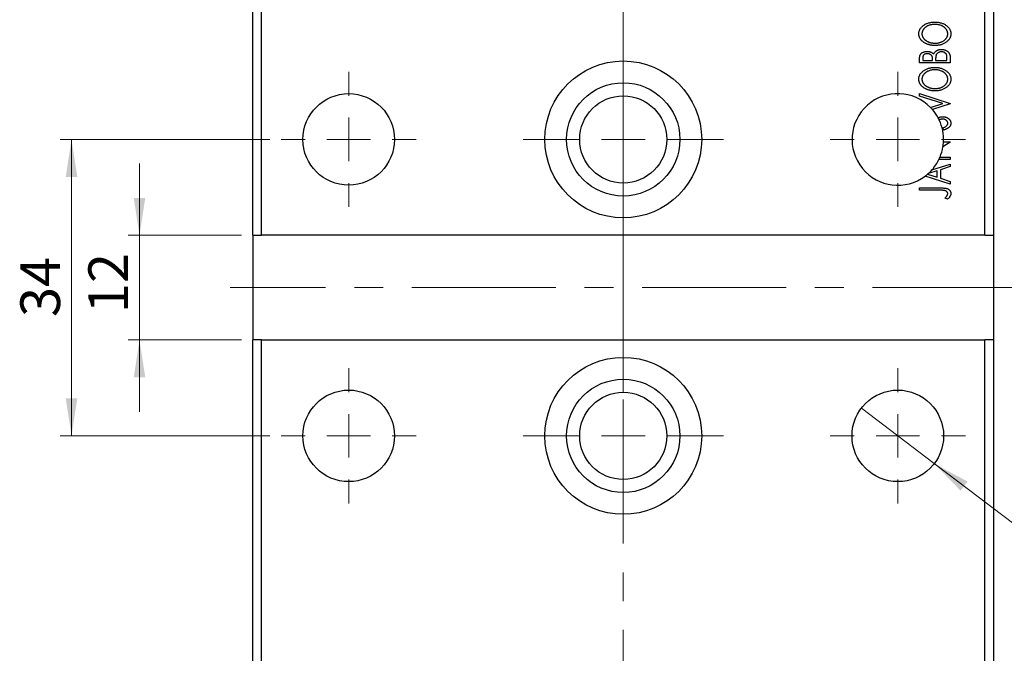
# Model space of a CAD drawing. Units: millimetres. Extents: x 15 to 430, y -11 to 292.
# Drawn here: x 65 to 152, y 40 to 96 of the extents above; entities that cross this region are included whole.
import ezdxf

# ---------------------------------------------------------------- set-up
doc = ezdxf.new("R2010")
doc.units = ezdxf.units.MM
doc.linetypes.add('CENTERX2', pattern=[20.32, 12.7, -2.54, 2.54, -2.54])
doc.styles.add('SLDTEXTSTYLE0', font='TXT', dxfattribs={"width": 0.75})
doc.dimstyles.new('SLDDIMSTYLE0', dxfattribs={"dimtxt": 3.5, "dimasz": 3.302, "dimexe": 0, "dimexo": 0.0625, "dimgap": 0.875, "dimtad": 1, "dimdec": 0, "dimlfac": 1.3, "dimrnd": 1e-09, "dimzin": 12, "dimdsep": 46, "dimtxsty": 'SLDTEXTSTYLE0', "dimsah": 1, "dimcen": 0.09, "dimadec": 0, "dimazin": 3, "dimtfac": 1, "dimtdec": 0, "dimtofl": 0, "dimtmove": 0, "dimatfit": 3, "dimfxl": 1, "dimfrac": 2, "dimtolj": 1, "dimtzin": 12, "dimarcsym": 0})
doc.dimstyles.new('SLDDIMSTYLE5', dxfattribs={"dimtxt": 3.5, "dimasz": 3.302, "dimexe": 0, "dimexo": 0.0625, "dimgap": 0.875, "dimtad": 1, "dimdec": 0, "dimlfac": 1.3, "dimrnd": 1e-09, "dimzin": 12, "dimdsep": 46, "dimtxsty": 'SLDTEXTSTYLE0', "dimsah": 1, "dimcen": 0.09, "dimadec": 0, "dimazin": 3, "dimtfac": 1, "dimtdec": 0, "dimtmove": 0, "dimatfit": 0, "dimfxl": 1, "dimfrac": 2, "dimtolj": 1, "dimtzin": 12, "dimarcsym": 0})
doc.dimstyles.new('SLDDIMSTYLE6', dxfattribs={"dimtxt": 3.5, "dimasz": 3.302, "dimexe": 0, "dimexo": 0.0625, "dimgap": 0.875, "dimtad": 1, "dimdec": 1, "dimlfac": 1.3, "dimrnd": 1e-09, "dimzin": 12, "dimdsep": 46, "dimtxsty": 'SLDTEXTSTYLE0', "dimblk1": 'NONE', "dimsah": 1, "dimcen": 0, "dimadec": 0, "dimazin": 3, "dimtfac": 1, "dimtdec": 1, "dimtmove": 0, "dimatfit": 3, "dimldrblk": 'NONE', "dimfxl": 1, "dimfrac": 2, "dimtolj": 1, "dimtzin": 12, "dimarcsym": 0})

# ---------------------------------------------------------------- blocks, each defined once
blk = doc.blocks.new('_D_7')
at = {"color": 7, "linetype": 'Continuous', "lineweight": 0}
for p, q in [((152.325, 107.137), (162.325, 107.137)), ((161.325, 72.522), (161.325, 107.137)), ((154.325, 72.522), (162.325, 72.522))]:
    blk.add_line(p, q, dxfattribs=at)
at = {"color": 7, "linetype": 'Continuous', "lineweight": 18}
for points in [[(161.325, 107.137), (160.817, 103.835), (161.833, 103.835)], [(161.325, 72.522), (161.833, 75.824), (160.817, 75.824)]]:
    blk.add_solid(points, dxfattribs=at)
at = {"color": 7, "linetype": 'Continuous', "lineweight": 18, "insert": (156.813, 87.243), "char_height": 3.5, "attachment_point": 1, "rotation": 90, "style": 'SLDTEXTSTYLE0'}
blk.add_mtext('45', dxfattribs=at)
blk = doc.blocks.new('_D_8')
at = {"color": 7, "linetype": 'Continuous', "lineweight": 0}
for p, q in [((75.94, 77.137), (75.94, 83.487)), ((84.94, 77.137), (74.94, 77.137)), ((75.94, 67.906), (75.94, 77.137)), ((84.94, 67.906), (74.94, 67.906)), ((75.94, 67.906), (75.94, 61.556))]:
    blk.add_line(p, q, dxfattribs=at)
at = {"color": 7, "linetype": 'Continuous', "lineweight": 18}
for points in [[(75.94, 77.137), (76.448, 80.439), (75.432, 80.439)], [(75.94, 67.906), (75.432, 64.604), (76.448, 64.604)]]:
    blk.add_solid(points, dxfattribs=at)
at = {"color": 7, "linetype": 'Continuous', "lineweight": 18, "insert": (71.428, 70.277), "char_height": 3.5, "attachment_point": 1, "rotation": 90, "style": 'SLDTEXTSTYLE0'}
blk.add_mtext('12', dxfattribs=at)
blk = doc.blocks.new('_D_9')
at = {"color": 7, "linetype": 'Continuous', "lineweight": 0}
for q in [(139.646, 61.885), (166.899, 41.21)]:
    blk.add_line((146.08, 57.004), q, dxfattribs=at)
at = {"color": 7, "linetype": 'Continuous', "lineweight": 18}
blk.add_solid([(146.08, 57.004), (148.404, 54.603), (149.018, 55.413)], dxfattribs=at)
at = {"color": 7, "linetype": 'Continuous', "lineweight": 18, "char_height": 3.5, "attachment_point": 1, "rotation": 322.81497, "style": 'SLDTEXTSTYLE0'}
for s, insert in [('%%c', (158.197, 53.449)), ('10,5', (162.435, 50.302))]:
    blk.add_mtext(s, dxfattribs=dict(at, insert=insert))
blk = doc.blocks.new('_None')
blk = doc.blocks.new('_D_10')
at = {"color": 7, "linetype": 'Continuous', "lineweight": 0}
for p, q in [((87.44, 85.598), (68.94, 85.598)), ((69.94, 59.445), (69.94, 85.598)), ((87.44, 59.445), (68.94, 59.445))]:
    blk.add_line(p, q, dxfattribs=at)
at = {"color": 7, "linetype": 'Continuous', "lineweight": 18}
for points in [[(69.94, 85.598), (69.432, 82.296), (70.448, 82.296)], [(69.94, 59.445), (70.448, 62.747), (69.432, 62.747)]]:
    blk.add_solid(points, dxfattribs=at)
at = {"color": 7, "linetype": 'Continuous', "lineweight": 18, "insert": (65.428, 69.935), "char_height": 3.5, "attachment_point": 1, "rotation": 90, "style": 'SLDTEXTSTYLE0'}
blk.add_mtext('34', dxfattribs=at)
blk = doc.blocks.new('SW_CENTERMARKSYMBOL_5')
at = {"color": 0, "linetype": 'Continuous', "lineweight": 18}
for p, q in [((0, 3.846), (0, 5.962)), ((0, 0), (0, 1.923)), ((-3.846, 0), (-5.962, 0)), ((0, 0), (-1.923, 0)), ((0, 0), (0, -1.923)), ((0, 0), (1.923, 0)), ((3.846, 0), (5.962, 0)), ((0, -3.846), (0, -5.962))]:
    blk.add_line(p, q, dxfattribs=at)
blk = doc.blocks.new('SW_CENTERMARKSYMBOL_6')
at = {"color": 0, "linetype": 'Continuous', "lineweight": 18}
for p, q in [((0, 3.846), (0, 5.962)), ((0, 0), (0, 1.923)), ((-3.846, 0), (-5.962, 0)), ((0, 0), (-1.923, 0)), ((0, 0), (0, -1.923)), ((0, 0), (1.923, 0)), ((3.846, 0), (5.962, 0)), ((0, -3.846), (0, -5.962))]:
    blk.add_line(p, q, dxfattribs=at)
blk = doc.blocks.new('SW_CENTERMARKSYMBOL_7')
at = {"color": 0, "linetype": 'Continuous', "lineweight": 18}
for p, q in [((0, 3.846), (0, 5.962)), ((0, 0), (0, 1.923)), ((-3.846, 0), (-5.962, 0)), ((0, 0), (-1.923, 0)), ((0, 0), (0, -1.923)), ((0, 0), (1.923, 0)), ((3.846, 0), (5.962, 0)), ((0, -3.846), (0, -5.962))]:
    blk.add_line(p, q, dxfattribs=at)
blk = doc.blocks.new('SW_CENTERMARKSYMBOL_8')
at = {"color": 0, "linetype": 'Continuous', "lineweight": 18}
for p, q in [((0, 3.846), (0, 5.962)), ((0, 0), (0, 1.923)), ((-3.846, 0), (-5.962, 0)), ((0, 0), (-1.923, 0)), ((0, 0), (0, -1.923)), ((0, 0), (1.923, 0)), ((3.846, 0), (5.962, 0)), ((0, -3.846), (0, -5.962))]:
    blk.add_line(p, q, dxfattribs=at)
blk = doc.blocks.new('SW_CENTERMARKSYMBOL_9')
at = {"color": 0, "linetype": 'Continuous', "lineweight": 18}
for p, q in [((0, 3.846), (0, 8.846)), ((0, 0), (0, 1.923)), ((-3.846, 0), (-8.846, 0)), ((0, 0), (-1.923, 0)), ((0, 0), (0, -1.923)), ((0, 0), (1.923, 0)), ((3.846, 0), (8.846, 0)), ((0, -3.846), (0, -8.846))]:
    blk.add_line(p, q, dxfattribs=at)
blk = doc.blocks.new('SW_CENTERMARKSYMBOL_10')
at = {"color": 0, "linetype": 'Continuous', "lineweight": 18}
for p, q in [((0, 3.846), (0, 8.846)), ((0, 0), (0, 1.923)), ((-3.846, 0), (-8.846, 0)), ((0, 0), (-1.923, 0)), ((0, 0), (0, -1.923)), ((0, 0), (1.923, 0)), ((3.846, 0), (8.846, 0)), ((0, -3.846), (0, -8.846))]:
    blk.add_line(p, q, dxfattribs=at)

msp = doc.modelspace()

# ---------------------------------------------------------------- linework, layer by layer
at = {"color": 7, "linetype": 'CENTERX2', "lineweight": 18}
for p, q in [((118.6323, 65.9062), (118.6323, 109.1369)), ((118.6323, -11.0169), (118.6323, 79.1369)), ((153.3246, 72.5215), (83.94, 72.5215))]:
    msp.add_line(p, q, dxfattribs=at)
at = {"color": 7, "linetype": 'Continuous', "lineweight": 25}
for p, q in [((85.94, 77.1369), (85.94, 107.1369)), ((86.7092, 77.1369), (86.7092, 107.1369)), ((150.5554, 77.1369), (150.5554, 107.1369)), ((151.3246, 77.1369), (151.3246, 107.1369)), ((144.7862, 92.3637), (144.7862, 92.7445)), ((147.4785, 92.3637), (144.7862, 92.3637)), ((145.0623, 92.7855), (145.0623, 92.5708)), ((145.0623, 92.5708), (145.9252, 92.5708)), ((145.9252, 92.5708), (145.9252, 92.6766)), ((146.2013, 92.6755), (146.2013, 92.5708)), ((146.2013, 92.5708), (147.2023, 92.5708)), ((147.2023, 92.5708), (147.2023, 92.8076)), ((147.4785, 92.902), (147.4785, 92.3637)), ((144.7862, 89.6369), (147.4785, 88.774)), ((144.7862, 89.4115), (144.7862, 89.6369)), ((146.8286, 88.7567), (144.7862, 89.4115)), ((145.7585, 88.4137), (146.8286, 88.7567)), ((147.4785, 88.7395), (145.9183, 88.2394)), ((147.4785, 88.774), (147.4785, 88.7395)), ((146.9591, 86.4269), (146.8226, 86.5951)), ((147.4785, 85.3444), (146.8466, 84.9346)), ((146.8962, 85.3914), (147.4785, 85.3914)), ((147.4785, 85.3914), (147.4785, 85.3444)), ((145.8772, 82.9107), (147.4785, 83.4239)), ((147.4785, 83.8381), (146.4977, 83.8381)), ((146.5909, 84.0452), (147.4785, 84.0452)), ((147.4785, 84.0452), (147.4785, 83.8381)), ((147.4785, 83.4239), (147.4785, 83.1985)), ((146.3394, 82.8333), (145.5436, 82.5779)), ((146.3394, 82.2541), (146.3394, 82.8333)), ((147.4785, 83.1985), (146.6155, 82.9218)), ((146.6155, 82.9218), (146.6155, 82.1657)), ((147.4785, 81.6636), (145.2848, 82.3667)), ((145.4854, 82.5272), (146.3394, 82.2541)), ((146.6155, 82.1657), (147.4785, 81.889)), ((147.4785, 81.889), (147.4785, 81.6636)), ((144.7862, 81.3184), (146.6042, 81.3184)), ((144.7862, 81.1113), (144.7862, 81.3184)), ((146.5773, 81.1113), (144.7862, 81.1113)), ((147.2368, 80.3174), (147.0297, 80.4226)), ((85.94, 77.1369), (86.7092, 77.1369)), ((85.94, 77.1369), (85.94, 67.9062)), ((150.5554, 77.1369), (86.7092, 77.1369)), ((150.5554, 77.1369), (151.3246, 77.1369)), ((151.3246, 67.9062), (151.3246, 77.1369)), ((85.94, -9.0169), (85.94, 67.9062)), ((86.7092, 67.9062), (85.94, 67.9062)), ((86.7092, -9.0169), (86.7092, 67.9062)), ((86.7092, 67.9062), (150.5554, 67.9062)), ((150.5554, -9.0169), (150.5554, 67.9062)), ((151.3246, 67.9062), (150.5554, 67.9062)), ((151.3246, -9.0169), (151.3246, 67.9062))]:
    msp.add_line(p, q, dxfattribs=at)
for centre, radius in [((118.6323, 85.5985), 6.9231), ((118.6323, 85.5985), 5), ((94.4015, 85.5985), 4.0385), ((118.6323, 85.5985), 3.8462), ((118.6323, 59.4446), 6.9231), ((118.6323, 59.4446), 5), ((94.4015, 59.4446), 4.0385), ((142.8631, 59.4446), 4.0385), ((118.6323, 59.4446), 3.8462)]:
    msp.add_circle(centre, radius, dxfattribs=at)
for start, end in [(44.195604, 306.845388), (40.840524, 44.195604), (28.239662, 40.840524), (25.059962, 28.239662), (357.060466, 25.059962), (350.538466, 357.060466), (337.380135, 350.538466), (318.275884, 334.157587), (334.157587, 337.380135), (310.491983, 311.586985), (311.586985, 318.275884), (306.845388, 310.491983)]:
    msp.add_arc((142.8631, 85.5985), 4.0385, start, end, dxfattribs=at)
for points, knots in [([(144.7171, 94.905), (144.7184, 94.9416), (144.7208, 95.0137), (144.7403, 95.1193), (144.7721, 95.2204), (144.8176, 95.3168), (144.8755, 95.4087), (144.9466, 95.4957), (145.0303, 95.5777), (145.1252, 95.6548), (145.2296, 95.7249), (145.3413, 95.7859), (145.4585, 95.8379), (145.5819, 95.8798), (145.7106, 95.9136), (145.8458, 95.9363), (145.9866, 95.9507), (146.0825, 95.9526), (146.1312, 95.9535)], [0, 0, 0, 0, 0.0561299, 0.1105423, 0.1644031, 0.2183634, 0.2738078, 0.3307108, 0.3904359, 0.4534175, 0.5182594, 0.5831124, 0.6486083, 0.7148607, 0.7830131, 0.8527594, 0.9251573, 1, 1, 1, 1]), ([(146.1307, 95.7464), (146.079, 95.745), (145.9778, 95.7423), (145.8299, 95.7223), (145.6897, 95.6881), (145.5789, 95.6485), (145.4951, 95.6102), (145.4356, 95.5789), (145.3792, 95.545), (145.3266, 95.5076), (145.2764, 95.4683), (145.2304, 95.4253), (145.1862, 95.3809), (145.1467, 95.3328), (145.1106, 95.2836), (145.0791, 95.2332), (145.0527, 95.182), (145.0308, 95.1299), (145.0141, 95.077), (145.0024, 95.0234), (144.9942, 94.9691), (144.9936, 94.9326), (144.9933, 94.9142)], [0, 0, 0, 0, 0.0994258, 0.1947684, 0.2866796, 0.3767719, 0.4209085, 0.4639446, 0.5060253, 0.547504, 0.5881484, 0.6285624, 0.6686983, 0.7087551, 0.7481425, 0.7860738, 0.8230667, 0.8590587, 0.8946306, 0.9297279, 0.9646731, 1, 1, 1, 1]), ([(147.2714, 94.9142), (147.271, 94.9331), (147.2703, 94.9705), (147.2629, 95.0261), (147.2513, 95.0805), (147.2341, 95.1337), (147.2132, 95.1861), (147.1873, 95.2375), (147.156, 95.2872), (147.1214, 95.3362), (147.0818, 95.3828), (147.0395, 95.4278), (146.9931, 95.4694), (146.9437, 95.509), (146.8899, 95.5448), (146.8333, 95.579), (146.7732, 95.6103), (146.6882, 95.6484), (146.5758, 95.6882), (146.4339, 95.7221), (146.2846, 95.7423), (146.1827, 95.745), (146.1307, 95.7464)], [0, 0, 0, 0, 0.0362162, 0.0716564, 0.1072839, 0.1427108, 0.1787445, 0.2154299, 0.2527319, 0.291276, 0.3304194, 0.3699134, 0.4094434, 0.4499222, 0.4911238, 0.5333281, 0.5764939, 0.6210785, 0.7117774, 0.8046538, 0.9002909, 1, 1, 1, 1]), ([(146.1312, 95.9535), (146.1796, 95.9526), (146.2748, 95.9507), (146.4147, 95.9363), (146.5491, 95.9135), (146.6776, 95.8804), (146.8008, 95.8384), (146.9181, 95.7863), (147.03, 95.7254), (147.1351, 95.6557), (147.231, 95.5793), (147.3157, 95.4981), (147.3871, 95.4121), (147.4462, 95.3224), (147.4911, 95.2276), (147.5238, 95.1292), (147.5439, 95.0265), (147.5463, 94.9565), (147.5475, 94.9212)], [0, 0, 0, 0, 0.074828, 0.1471959, 0.2171725, 0.2854789, 0.3522102, 0.4181795, 0.4837452, 0.5491327, 0.612828, 0.6731881, 0.730249, 0.7853073, 0.8389038, 0.8919173, 0.9454069, 1, 1, 1, 1]), ([(146.1442, 93.8825), (146.1122, 93.8829), (146.0486, 93.8837), (145.9541, 93.8903), (145.8613, 93.9013), (145.7701, 93.9154), (145.6809, 93.9351), (145.5935, 93.959), (145.5075, 93.9861), (145.4244, 94.0189), (145.3436, 94.0537), (145.2676, 94.0935), (145.1958, 94.1353), (145.1284, 94.1802), (145.066, 94.2289), (145.0074, 94.2802), (144.9533, 94.3346), (144.9045, 94.3924), (144.8602, 94.4517), (144.8225, 94.5132), (144.7896, 94.5753), (144.7634, 94.6389), (144.7424, 94.7036), (144.7282, 94.7697), (144.7184, 94.837), (144.7175, 94.8824), (144.7171, 94.905)], [0, 0, 0, 0, 0.0494909, 0.0982496, 0.1463823, 0.1939547, 0.2408985, 0.2875608, 0.3339757, 0.3801762, 0.4257291, 0.469864, 0.5127225, 0.5541995, 0.5950107, 0.6349928, 0.6745005, 0.7135449, 0.7519056, 0.7888545, 0.8249101, 0.860426, 0.8951498, 0.9298825, 0.9649484, 1, 1, 1, 1]), ([(144.9933, 94.9142), (144.9936, 94.8962), (144.9942, 94.8602), (145.0024, 94.8069), (145.014, 94.7541), (145.031, 94.7022), (145.0525, 94.6509), (145.0792, 94.6005), (145.1107, 94.5508), (145.1466, 94.5018), (145.187, 94.455), (145.23, 94.4097), (145.2774, 94.3683), (145.3275, 94.3288), (145.3811, 94.292), (145.4382, 94.2583), (145.4984, 94.2266), (145.562, 94.1984), (145.6279, 94.1724), (145.6961, 94.1505), (145.7659, 94.1312), (145.8379, 94.1166), (145.9117, 94.1045), (145.9871, 94.0961), (146.0644, 94.0903), (146.1167, 94.0898), (146.1431, 94.0896)], [0, 0, 0, 0, 0.034536, 0.0690393, 0.1033626, 0.1381751, 0.1737456, 0.2100205, 0.2475508, 0.2865468, 0.326447, 0.3662276, 0.4063198, 0.4471187, 0.4885648, 0.5311166, 0.5743349, 0.6189737, 0.6645366, 0.7102613, 0.7563865, 0.8036266, 0.8511681, 0.8997944, 0.949262, 1, 1, 1, 1]), ([(146.1431, 94.0896), (146.182, 94.0903), (146.2582, 94.0917), (146.3702, 94.1032), (146.4776, 94.1221), (146.5805, 94.1483), (146.6788, 94.1825), (146.7723, 94.224), (146.8612, 94.2734), (146.9446, 94.3295), (147.0208, 94.3908), (147.0875, 94.4562), (147.1442, 94.5247), (147.1912, 94.596), (147.2271, 94.6711), (147.2524, 94.7495), (147.2689, 94.8308), (147.2705, 94.8863), (147.2714, 94.9142)], [0, 0, 0, 0, 0.0753608, 0.1479142, 0.2180291, 0.2867894, 0.3536199, 0.4196522, 0.4850545, 0.5506277, 0.6143462, 0.6745125, 0.7314836, 0.7864205, 0.8397628, 0.892584, 0.945859, 1, 1, 1, 1]), ([(147.5475, 94.9212), (147.5463, 94.8854), (147.544, 94.8147), (147.5236, 94.7111), (147.4919, 94.6116), (147.4466, 94.5165), (147.3883, 94.4258), (147.3168, 94.3397), (147.2329, 94.2577), (147.1371, 94.1814), (147.033, 94.1112), (146.9218, 94.05), (146.8051, 93.9984), (146.6833, 93.9555), (146.5561, 93.9225), (146.4235, 93.8997), (146.2856, 93.8853), (146.1918, 93.8834), (146.1442, 93.8825)], [0, 0, 0, 0, 0.055605, 0.1095417, 0.1631704, 0.2171921, 0.2725117, 0.3299723, 0.3905226, 0.4542063, 0.5197282, 0.585017, 0.650945, 0.7174567, 0.785174, 0.8545527, 0.9260449, 1, 1, 1, 1]), ([(144.7862, 92.7445), (144.7863, 92.7632), (144.7865, 92.7994), (144.7906, 92.8519), (144.7961, 92.9012), (144.8052, 92.9469), (144.8148, 92.99), (144.8286, 93.0293), (144.844, 93.0655), (144.868, 93.1091), (144.9056, 93.1583), (144.9599, 93.2113), (145.0253, 93.2565), (145.0993, 93.2956), (145.1809, 93.3266), (145.2679, 93.3486), (145.3592, 93.3625), (145.4216, 93.364), (145.4533, 93.3647)], [0, 0, 0, 0, 0.0538876, 0.1042695, 0.1517556, 0.1965636, 0.2386568, 0.278631, 0.3164525, 0.3519269, 0.4218642, 0.4940376, 0.5694976, 0.6503755, 0.7346576, 0.8202244, 0.9087283, 1, 1, 1, 1]), ([(145.4582, 93.1576), (145.4289, 93.1568), (145.3732, 93.1551), (145.2944, 93.1382), (145.2252, 93.1103), (145.1757, 93.0771), (145.1418, 93.0456), (145.1211, 93.0174), (145.1021, 92.9872), (145.0882, 92.9529), (145.0757, 92.9159), (145.0681, 92.8753), (145.0631, 92.8315), (145.0626, 92.8012), (145.0623, 92.7855)], [0, 0, 0, 0, 0.1407334, 0.2684525, 0.3866421, 0.4984677, 0.5536616, 0.6093302, 0.6661351, 0.7255661, 0.7875361, 0.8538545, 0.9245197, 1, 1, 1, 1]), ([(145.4533, 93.3647), (145.483, 93.3641), (145.5413, 93.363), (145.6263, 93.3499), (145.7074, 93.3302), (145.7838, 93.3021), (145.8555, 93.2669), (145.9198, 93.2229), (145.9776, 93.1718), (146.0099, 93.1322), (146.0261, 93.1123)], [0, 0, 0, 0, 0.1372171, 0.2690562, 0.396616, 0.5222617, 0.6448822, 0.7644872, 0.8815812, 1, 1, 1, 1]), ([(145.9252, 92.6766), (145.9247, 92.7066), (145.9236, 92.7627), (145.9145, 92.8408), (145.8982, 92.9062), (145.8752, 92.9605), (145.8441, 93.0053), (145.8058, 93.0437), (145.7602, 93.0776), (145.7078, 93.1061), (145.6503, 93.1294), (145.5889, 93.1451), (145.5247, 93.1561), (145.4807, 93.1571), (145.4582, 93.1576)], [0, 0, 0, 0, 0.1168481, 0.2183219, 0.3049851, 0.3782551, 0.4461388, 0.515856, 0.5882971, 0.6665368, 0.7471708, 0.8289218, 0.9124946, 1, 1, 1, 1]), ([(146.0261, 93.1123), (146.0378, 93.1376), (146.0603, 93.186), (146.1007, 93.2518), (146.1436, 93.3087), (146.1903, 93.3574), (146.2415, 93.3981), (146.2968, 93.4342), (146.3575, 93.4644), (146.4221, 93.4914), (146.4912, 93.5113), (146.563, 93.5268), (146.6378, 93.5352), (146.6885, 93.5366), (146.7142, 93.5373)], [0, 0, 0, 0, 0.0967941, 0.1855145, 0.2680856, 0.3446167, 0.41935, 0.495345, 0.5739543, 0.6550334, 0.7385539, 0.8235718, 0.9104719, 1, 1, 1, 1]), ([(146.2332, 93.005), (146.2305, 92.9964), (146.2248, 92.978), (146.2187, 92.9476), (146.2132, 92.9129), (146.2093, 92.8738), (146.2051, 92.8303), (146.2035, 92.7826), (146.2015, 92.7305), (146.2014, 92.6944), (146.2013, 92.6755)], [0, 0, 0, 0, 0.0811778, 0.1741609, 0.2793292, 0.3985584, 0.5289391, 0.6735815, 0.8295189, 1, 1, 1, 1]), ([(146.7142, 93.3302), (146.6861, 93.3292), (146.6312, 93.3273), (146.5516, 93.3109), (146.4778, 93.2828), (146.4098, 93.2454), (146.3497, 93.1981), (146.3, 93.1414), (146.2594, 93.0771), (146.242, 93.0293), (146.2332, 93.005)], [0, 0, 0, 0, 0.1353172, 0.2643413, 0.3892639, 0.5140364, 0.6366553, 0.7556298, 0.875742, 1, 1, 1, 1]), ([(146.7142, 93.5373), (146.7405, 93.5368), (146.7921, 93.5358), (146.8678, 93.5275), (146.9403, 93.5142), (147.0098, 93.4952), (147.0762, 93.471), (147.1396, 93.4412), (147.1998, 93.4059), (147.2565, 93.3657), (147.3091, 93.3217), (147.3538, 93.2719), (147.3927, 93.2195), (147.424, 93.1631), (147.4488, 93.103), (147.4655, 93.0391), (147.477, 92.9718), (147.478, 92.9256), (147.4785, 92.902)], [0, 0, 0, 0, 0.0708258, 0.1390897, 0.2051771, 0.2695127, 0.3330117, 0.3956911, 0.4580546, 0.521009, 0.5829034, 0.6426175, 0.7008973, 0.7586301, 0.8162507, 0.8755263, 0.9364215, 1, 1, 1, 1]), ([(147.2023, 92.8076), (147.202, 92.8245), (147.2014, 92.8571), (147.1999, 92.9043), (147.1944, 92.9477), (147.1891, 92.988), (147.1805, 93.0246), (147.1721, 93.0583), (147.1599, 93.0878), (147.1427, 93.1229), (147.1153, 93.162), (147.0752, 93.2043), (147.0269, 93.2415), (146.9715, 93.2727), (146.9116, 93.2986), (146.848, 93.317), (146.7819, 93.328), (146.7369, 93.3295), (146.7142, 93.3302)], [0, 0, 0, 0, 0.0618774, 0.1191944, 0.1728302, 0.2220663, 0.2678943, 0.3102039, 0.3491889, 0.3845073, 0.4531446, 0.5229737, 0.5970876, 0.6752074, 0.755401, 0.8355864, 0.9169489, 1, 1, 1, 1]), ([(144.7171, 90.9011), (144.7184, 90.9377), (144.7208, 91.0097), (144.7403, 91.1154), (144.7721, 91.2165), (144.8176, 91.3129), (144.8755, 91.4048), (144.9466, 91.4917), (145.0303, 91.5738), (145.1252, 91.6508), (145.2296, 91.7209), (145.3413, 91.782), (145.4585, 91.834), (145.5819, 91.8759), (145.7106, 91.9097), (145.8458, 91.9324), (145.9866, 91.9468), (146.0825, 91.9486), (146.1312, 91.9495)], [0, 0, 0, 0, 0.0561299, 0.1105423, 0.1644031, 0.2183634, 0.2738078, 0.3307108, 0.3904359, 0.4534175, 0.5182594, 0.5831124, 0.6486083, 0.7148607, 0.7830131, 0.8527594, 0.9251573, 1, 1, 1, 1]), ([(146.1307, 91.7424), (146.079, 91.7411), (145.9778, 91.7383), (145.8299, 91.7183), (145.6897, 91.6841), (145.5789, 91.6446), (145.4951, 91.6063), (145.4356, 91.575), (145.3792, 91.5411), (145.3266, 91.5036), (145.2764, 91.4644), (145.2304, 91.4214), (145.1862, 91.377), (145.1467, 91.3289), (145.1106, 91.2797), (145.0791, 91.2293), (145.0527, 91.178), (145.0308, 91.126), (145.0141, 91.0731), (145.0024, 91.0194), (144.9942, 90.9652), (144.9936, 90.9286), (144.9933, 90.9103)], [0, 0, 0, 0, 0.0994258, 0.1947684, 0.2866796, 0.3767719, 0.4209085, 0.4639446, 0.5060253, 0.547504, 0.5881484, 0.6285624, 0.6686983, 0.7087551, 0.7481425, 0.7860738, 0.8230667, 0.8590587, 0.8946306, 0.9297279, 0.9646731, 1, 1, 1, 1]), ([(147.2714, 90.9103), (147.271, 90.9292), (147.2703, 90.9666), (147.2629, 91.0221), (147.2513, 91.0765), (147.2341, 91.1297), (147.2132, 91.1822), (147.1873, 91.2335), (147.156, 91.2832), (147.1214, 91.3323), (147.0818, 91.3789), (147.0395, 91.4238), (146.9931, 91.4654), (146.9437, 91.5051), (146.8899, 91.5409), (146.8333, 91.575), (146.7732, 91.6064), (146.6882, 91.6444), (146.5758, 91.6843), (146.4339, 91.7182), (146.2846, 91.7383), (146.1827, 91.7411), (146.1307, 91.7424)], [0, 0, 0, 0, 0.0362162, 0.0716564, 0.1072839, 0.1427108, 0.1787445, 0.2154299, 0.2527319, 0.291276, 0.3304194, 0.3699134, 0.4094434, 0.4499222, 0.4911238, 0.5333281, 0.5764939, 0.6210785, 0.7117774, 0.8046538, 0.9002909, 1, 1, 1, 1]), ([(146.1312, 91.9495), (146.1796, 91.9486), (146.2748, 91.9468), (146.4147, 91.9324), (146.5491, 91.9095), (146.6776, 91.8765), (146.8008, 91.8345), (146.9181, 91.7824), (147.03, 91.7214), (147.1351, 91.6518), (147.231, 91.5754), (147.3157, 91.4942), (147.3871, 91.4081), (147.4462, 91.3184), (147.4911, 91.2236), (147.5238, 91.1252), (147.5439, 91.0225), (147.5463, 90.9526), (147.5475, 90.9173)], [0, 0, 0, 0, 0.074828, 0.1471959, 0.2171725, 0.2854789, 0.3522102, 0.4181795, 0.4837452, 0.5491327, 0.612828, 0.6731881, 0.730249, 0.7853073, 0.8389038, 0.8919173, 0.9454069, 1, 1, 1, 1]), ([(146.1442, 89.8785), (146.1122, 89.879), (146.0486, 89.8798), (145.9541, 89.8864), (145.8613, 89.8973), (145.7701, 89.9115), (145.6809, 89.9311), (145.5935, 89.9551), (145.5075, 89.9821), (145.4244, 90.0149), (145.3436, 90.0497), (145.2676, 90.0895), (145.1958, 90.1314), (145.1284, 90.1763), (145.066, 90.225), (145.0074, 90.2762), (144.9533, 90.3307), (144.9045, 90.3885), (144.8602, 90.4478), (144.8225, 90.5092), (144.7896, 90.5713), (144.7634, 90.635), (144.7424, 90.6996), (144.7282, 90.7658), (144.7184, 90.833), (144.7175, 90.8784), (144.7171, 90.9011)], [0, 0, 0, 0, 0.0494909, 0.0982496, 0.1463823, 0.1939547, 0.2408985, 0.2875608, 0.3339757, 0.3801762, 0.4257291, 0.469864, 0.5127225, 0.5541995, 0.5950107, 0.6349928, 0.6745005, 0.7135449, 0.7519056, 0.7888545, 0.8249101, 0.860426, 0.8951498, 0.9298825, 0.9649484, 1, 1, 1, 1]), ([(144.9933, 90.9103), (144.9936, 90.8923), (144.9942, 90.8563), (145.0024, 90.8029), (145.014, 90.7502), (145.031, 90.6982), (145.0525, 90.6469), (145.0792, 90.5965), (145.1107, 90.5468), (145.1466, 90.4979), (145.187, 90.451), (145.23, 90.4057), (145.2774, 90.3644), (145.3275, 90.3249), (145.3811, 90.288), (145.4382, 90.2544), (145.4984, 90.2227), (145.562, 90.1945), (145.6279, 90.1685), (145.6961, 90.1466), (145.7659, 90.1273), (145.8379, 90.1126), (145.9117, 90.1006), (145.9871, 90.0921), (146.0644, 90.0864), (146.1167, 90.0859), (146.1431, 90.0856)], [0, 0, 0, 0, 0.034536, 0.0690393, 0.1033626, 0.1381751, 0.1737456, 0.2100205, 0.2475508, 0.2865468, 0.326447, 0.3662276, 0.4063198, 0.4471187, 0.4885648, 0.5311166, 0.5743349, 0.6189737, 0.6645366, 0.7102613, 0.7563865, 0.8036266, 0.8511681, 0.8997944, 0.949262, 1, 1, 1, 1]), ([(146.1431, 90.0856), (146.182, 90.0863), (146.2582, 90.0877), (146.3702, 90.0993), (146.4776, 90.1182), (146.5805, 90.1443), (146.6788, 90.1786), (146.7723, 90.22), (146.8612, 90.2695), (146.9446, 90.3255), (147.0208, 90.3869), (147.0875, 90.4523), (147.1442, 90.5207), (147.1912, 90.592), (147.2271, 90.6672), (147.2524, 90.7456), (147.2689, 90.8269), (147.2705, 90.8823), (147.2714, 90.9103)], [0, 0, 0, 0, 0.0753608, 0.1479142, 0.2180291, 0.2867894, 0.3536199, 0.4196522, 0.4850545, 0.5506277, 0.6143462, 0.6745125, 0.7314836, 0.7864205, 0.8397628, 0.892584, 0.945859, 1, 1, 1, 1]), ([(147.5475, 90.9173), (147.5463, 90.8814), (147.544, 90.8107), (147.5236, 90.7072), (147.4919, 90.6077), (147.4466, 90.5126), (147.3883, 90.4219), (147.3168, 90.3358), (147.2329, 90.2537), (147.1371, 90.1774), (147.033, 90.1073), (146.9218, 90.0461), (146.8051, 89.9944), (146.6833, 89.9515), (146.5561, 89.9186), (146.4235, 89.8957), (146.2856, 89.8813), (146.1918, 89.8795), (146.1442, 89.8785)], [0, 0, 0, 0, 0.055605, 0.1095417, 0.1631704, 0.2171921, 0.2725117, 0.3299723, 0.3905226, 0.4542063, 0.5197282, 0.585017, 0.650945, 0.7174567, 0.785174, 0.8545527, 0.9260449, 1, 1, 1, 1]), ([(146.4209, 87.5093), (146.4509, 87.5233), (146.5148, 87.5487), (146.6136, 87.5784), (146.7163, 87.5969), (146.7848, 87.5993), (146.8189, 87.6004)], [0.59059185, 0.59059185, 0.59059185, 0.59059185, 0.68954591, 0.79536844, 0.89836587, 1, 1, 1, 1]), ([(146.8151, 87.3933), (146.7927, 87.3925), (146.7478, 87.3909), (146.6811, 87.377), (146.6146, 87.3564), (146.5723, 87.3358), (146.5508, 87.3254)], [0, 0, 0, 0, 0.24336935, 0.48881832, 0.73967771, 1, 1, 1, 1]), ([(147.2714, 87.0169), (147.2707, 87.0339), (147.2694, 87.0675), (147.2568, 87.117), (147.2366, 87.1647), (147.2092, 87.2103), (147.1751, 87.2523), (147.1357, 87.2901), (147.0896, 87.3211), (147.0398, 87.3475), (146.9863, 87.368), (146.9307, 87.3822), (146.8735, 87.3922), (146.8347, 87.3929), (146.8151, 87.3933)], [0, 0, 0, 0, 0.0774267, 0.1535305, 0.2319443, 0.3133679, 0.3957266, 0.4782367, 0.5620853, 0.6484315, 0.7355361, 0.8230003, 0.9103718, 1, 1, 1, 1]), ([(146.8189, 87.6004), (146.843, 87.5999), (146.8906, 87.5988), (146.9608, 87.5912), (147.0286, 87.5783), (147.0939, 87.5598), (147.1569, 87.5366), (147.2173, 87.5079), (147.2754, 87.4743), (147.3303, 87.436), (147.3807, 87.3937), (147.4252, 87.3488), (147.4634, 87.302), (147.4939, 87.2522), (147.5176, 87.2004), (147.5353, 87.1464), (147.5458, 87.0899), (147.5469, 87.0514), (147.5475, 87.032)], [0, 0, 0, 0, 0.0707138, 0.1396653, 0.2067878, 0.2730681, 0.3383081, 0.4036502, 0.4688646, 0.5351365, 0.5998887, 0.6614169, 0.720303, 0.7766503, 0.8323398, 0.8872067, 0.9429586, 1, 1, 1, 1]), ([(146.8226, 86.5951), (146.858, 86.61), (146.925, 86.6384), (147.0164, 86.687), (147.0942, 86.7369), (147.1581, 86.7886), (147.2086, 86.8423), (147.2444, 86.8985), (147.2672, 86.957), (147.27, 86.9971), (147.2714, 87.0169)], [0, 0, 0, 0, 0.1767912, 0.3356218, 0.4771242, 0.6026686, 0.714215, 0.8152475, 0.9089404, 1, 1, 1, 1]), ([(147.5475, 87.032), (147.5471, 87.0169), (147.5463, 86.9868), (147.5395, 86.9426), (147.5294, 86.8993), (147.514, 86.8574), (147.4952, 86.8162), (147.4719, 86.7762), (147.4439, 86.7377), (147.4121, 86.6997), (147.375, 86.6627), (147.3324, 86.6267), (147.2838, 86.5919), (147.2307, 86.5562), (147.1703, 86.5236), (147.1053, 86.4898), (147.0343, 86.4575), (146.9847, 86.4373), (146.9591, 86.4269)], [0, 0, 0, 0, 0.0503966, 0.1000609, 0.148754, 0.1984184, 0.2485614, 0.2998515, 0.3522397, 0.4071024, 0.4647331, 0.5268099, 0.5928559, 0.6638295, 0.740023, 0.8215008, 0.9078491, 1, 1, 1, 1]), ([(147.2714, 80.8238), (147.2705, 80.8381), (147.2689, 80.8668), (147.2552, 80.9085), (147.2331, 80.9479), (147.2027, 80.9843), (147.1656, 81.0171), (147.1222, 81.0448), (147.0734, 81.0676), (147.0276, 81.0815), (146.9855, 81.0898), (146.9468, 81.0957), (146.9014, 81.1003), (146.8495, 81.1047), (146.7908, 81.1078), (146.7256, 81.1099), (146.6537, 81.1109), (146.6035, 81.1111), (146.5773, 81.1113)], [0, 0, 0, 0, 0.0514354, 0.1030621, 0.1564155, 0.2134779, 0.2731358, 0.3340466, 0.3983814, 0.4668183, 0.5058191, 0.5529995, 0.6077234, 0.6701246, 0.7408382, 0.8192609, 0.9054237, 1, 1, 1, 1]), ([(146.6042, 81.3184), (146.6378, 81.3184), (146.7024, 81.3184), (146.7953, 81.3154), (146.8804, 81.3119), (146.9574, 81.3067), (147.0262, 81.2994), (147.0874, 81.2919), (147.1404, 81.2816), (147.1999, 81.2671), (147.2647, 81.2421), (147.3354, 81.2057), (147.3975, 81.16), (147.4506, 81.1063), (147.4946, 81.0459), (147.5254, 80.9778), (147.5445, 80.9038), (147.5465, 80.8523), (147.5475, 80.826)], [0, 0, 0, 0, 0.0838983, 0.1610983, 0.2320541, 0.2963674, 0.3536434, 0.4047853, 0.450012, 0.4884232, 0.5574216, 0.6228457, 0.6863765, 0.7488739, 0.8106245, 0.871853, 0.9343118, 1, 1, 1, 1]), ([(147.2325, 80.6879), (147.2386, 80.6993), (147.2504, 80.7212), (147.262, 80.7559), (147.2703, 80.7898), (147.271, 80.8126), (147.2714, 80.8238)], [0, 0, 0, 0, 0.270066, 0.5219272, 0.7655077, 1, 1, 1, 1]), ([(147.5475, 80.826), (147.5467, 80.8054), (147.545, 80.7641), (147.5313, 80.7026), (147.5095, 80.6417), (147.4786, 80.5805), (147.4363, 80.5183), (147.3827, 80.4527), (147.3146, 80.3852), (147.2637, 80.3408), (147.2368, 80.3174)], [0, 0, 0, 0, 0.1000525, 0.2011908, 0.3053128, 0.4141604, 0.5341135, 0.6709887, 0.826377, 1, 1, 1, 1]), ([(147.0297, 80.4226), (147.0522, 80.4479), (147.0945, 80.4955), (147.1508, 80.5652), (147.1968, 80.6279), (147.2213, 80.669), (147.2325, 80.6879)], [0, 0, 0, 0, 0.303885, 0.570987, 0.8031577, 1, 1, 1, 1])]:
    msp.add_open_spline(points, degree=3, knots=knots, dxfattribs=at)
msp.add_open_spline([(146.5508, 87.3254), (146.541, 87.32), (146.5311, 87.3146), (146.5214, 87.309)], degree=3, dxfattribs=at)

# ---------------------------------------------------------------- block references
at = {"color": 7, "linetype": 'Continuous', "lineweight": 0}
for name, p in [('SW_CENTERMARKSYMBOL_9', (118.6323, 85.5985)), ('SW_CENTERMARKSYMBOL_5', (94.4015, 85.5985)), ('SW_CENTERMARKSYMBOL_8', (142.8631, 85.5985)), ('SW_CENTERMARKSYMBOL_10', (118.6323, 59.4446)), ('SW_CENTERMARKSYMBOL_6', (94.4015, 59.4446)), ('SW_CENTERMARKSYMBOL_7', (142.8631, 59.4446))]:
    msp.add_blockref(name, p, dxfattribs=at)

# ---------------------------------------------------------------- dimensions: what is measured, and where the dimension line sits
at = {"color": 7, "linetype": 'Continuous', "lineweight": 18}
for base, p1, p2, dimstyle, picture, middle in [((161.3246, 107.1369), (153.3246, 72.5215), (151.3246, 107.1369), 'SLDDIMSTYLE0', '_D_7', (161.3246, 89.8292)), ((69.94, 85.5985), (88.44, 59.4446), (88.44, 85.5985), 'SLDDIMSTYLE0', '_D_10', (69.94, 72.5215)), ((75.94, 77.1369), (85.94, 67.9062), (85.94, 77.1369), 'SLDDIMSTYLE5', '_D_8', (75.94, 72.8636))]:
    dim = msp.add_linear_dim(base=base, p1=p1, p2=p2, angle=90, dimstyle=dimstyle, dxfattribs=at)
    dim.commit()
    dim.dimension.update_dxf_attribs({"geometry": picture, "text_midpoint": middle, "dimtype": 160})
dim = msp.add_diameter_dim_2p(p1=(139.6457, 61.8854), p2=(146.0805, 57.0038), dimstyle='SLDDIMSTYLE6', dxfattribs=at)
dim.commit()
dim.dimension.update_dxf_attribs({"geometry": '_D_9', "text_midpoint": (161.3246, 45.4392), "dimtype": 163})

doc.saveas('drawing.dxf')
